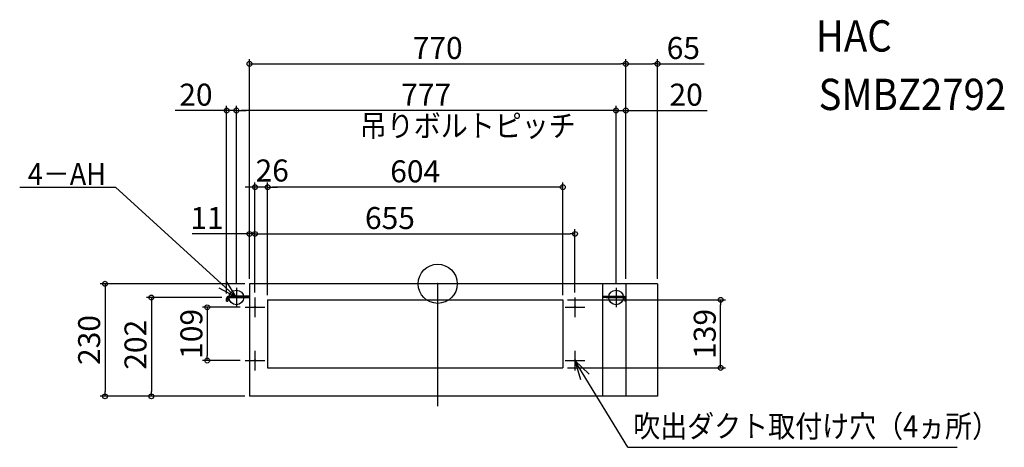
# Model space of a CAD drawing. Extents: x -856 to 1160, y -334 to 540.
import ezdxf

# ---------------------------------------------------------------- set-up
doc = ezdxf.new("R2010")
doc.units = 0
doc.header["$LTSCALE"] = 20
doc.header["$MEASUREMENT"] = 0
doc.header["$PDMODE"] = 3
doc.header["$PDSIZE"] = -2
doc.linetypes.add('CENTER', pattern=[2, 1.25, -0.25, 0.25, -0.25])
doc.layers.get('0').update_dxf_attribs({"linetype": 'CONTINUOUS'})
doc.layers.get('DEFPOINTS').update_dxf_attribs({"linetype": 'CONTINUOUS'})
for name, color, linetype in [('ARRANGE', 1, 'CONTINUOUS'), ('BASIS', 6, 'CENTER'), ('DETAIL', 5, 'CONTINUOUS'), ('ETC', 61, 'CONTINUOUS'), ('FIX', 11, 'CONTINUOUS'), ('NOTE', 4, 'CONTINUOUS'), ('OUTLINE', 3, 'CONTINUOUS'), ('SIZE', 30, 'CONTINUOUS')]:
    doc.layers.add(name, color=color, linetype=linetype)
doc.styles.get("Standard").update_dxf_attribs({"font": 'SIMPLEX.shx', "width": 0.9, "height": 45, "bigfont": 'BIGFONT.shx'})
doc.dimstyles.get("Standard").update_dxf_attribs({"dimtxt": 45, "dimasz": 10, "dimexe": 10, "dimexo": 10, "dimgap": 10, "dimtad": 1, "dimdec": 3, "dimdsep": 46, "dimtxsty": 'STANDARD', "dimblk": 'ORIGIN', "dimcen": 0.09, "dimadec": 0, "dimazin": 0, "dimtfac": 1, "dimtdec": 3, "dimtmove": 0, "dimatfit": 3, "dimldrblk": 'ORIGIN', "dimfxl": 1, "dimtolj": 1, "dimtzin": 0, "dimarcsym": 0})

# ---------------------------------------------------------------- blocks, each defined once
blk = doc.blocks.new('_ORIGIN')
at = {"color": 0, "linetype": 'ByBlock'}
blk.add_line((0, 0), (-1, 0), dxfattribs=at)
blk.add_circle((0, 0), 0.5, dxfattribs=at)
blk = doc.blocks.new('*D2')
at = {"layer": 'DEFPOINTS', "color": 0, "transparency": 16777216}
for p in [(450, 449.5), (385, 0), (450, 0)]:
    blk.add_point(p, dxfattribs=at)
at = {"layer": 'SIZE', "color": 0, "lineweight": -2, "transparency": 16777216}
for p, q in [((385, 10), (385, 459.5)), ((395, 449.5), (440, 449.5)), ((450, 10), (450, 459.5)), ((450, 449.5), (545.6, 449.5))]:
    blk.add_line(p, q, dxfattribs=at)
at = {"layer": 'SIZE', "color": 0, "lineweight": -2, "transparency": 16777216, "xscale": 10, "yscale": 10, "zscale": 10, "rotation": 180}
blk.add_blockref('_ORIGIN', (385, 449.5), dxfattribs=at)
at = {"layer": 'SIZE', "color": 0, "lineweight": -2, "transparency": 16777216, "xscale": 10, "yscale": 10, "zscale": 10}
blk.add_blockref('_ORIGIN', (450, 449.5), dxfattribs=at)
at = {"layer": 'SIZE', "color": 0, "transparency": 16777216, "insert": (502.8, 482), "char_height": 45, "attachment_point": 5}
blk.add_mtext('\\A1;65', dxfattribs=at)
blk = doc.blocks.new('*D3')
at = {"layer": 'DEFPOINTS', "color": 0, "transparency": 16777216}
for p in [(385, 354.1), (385, 0), (365, -8)]:
    blk.add_point(p, dxfattribs=at)
at = {"layer": 'SIZE', "color": 0, "lineweight": -2, "transparency": 16777216}
for p, q in [((365, 2), (365, 364.1)), ((385, 10), (385, 364.1)), ((355, 354.1), (345, 354.1)), ((365, 354.1), (385, 354.1)), ((395, 354.1), (551.3, 354.1))]:
    blk.add_line(p, q, dxfattribs=at)
at = {"layer": 'SIZE', "color": 0, "lineweight": -2, "transparency": 16777216, "xscale": 10, "yscale": 10, "zscale": 10}
blk.add_blockref('_ORIGIN', (365, 354.1), dxfattribs=at)
at = {"layer": 'SIZE', "color": 0, "lineweight": -2, "transparency": 16777216, "xscale": 10, "yscale": 10, "zscale": 10, "rotation": 180}
blk.add_blockref('_ORIGIN', (385, 354.1), dxfattribs=at)
at = {"layer": 'SIZE', "color": 0, "transparency": 16777216, "insert": (508.5, 386.6), "char_height": 45, "attachment_point": 5}
blk.add_mtext('\\A1;20', dxfattribs=at)
blk = doc.blocks.new('*D4')
at = {"layer": 'DEFPOINTS', "color": 0, "transparency": 16777216}
for p in [(-412, 354.1), (-412, -8), (365, -8)]:
    blk.add_point(p, dxfattribs=at)
at = {"layer": 'SIZE', "color": 0, "lineweight": -2, "transparency": 16777216}
for p, q in [((-412, 2), (-412, 364.1)), ((365, 2), (365, 364.1)), ((355, 354.1), (-402, 354.1))]:
    blk.add_line(p, q, dxfattribs=at)
at = {"layer": 'SIZE', "color": 0, "lineweight": -2, "transparency": 16777216, "xscale": 10, "yscale": 10, "zscale": 10, "rotation": 180}
blk.add_blockref('_ORIGIN', (-412, 354.1), dxfattribs=at)
at = {"layer": 'SIZE', "color": 0, "lineweight": -2, "transparency": 16777216, "xscale": 10, "yscale": 10, "zscale": 10}
blk.add_blockref('_ORIGIN', (365, 354.1), dxfattribs=at)
at = {"layer": 'SIZE', "color": 0, "transparency": 16777216, "insert": (-23.5, 386.6), "char_height": 45, "attachment_point": 5}
blk.add_mtext('\\A1;777', dxfattribs=at)
blk = doc.blocks.new('*D5')
at = {"layer": 'DEFPOINTS', "color": 0, "transparency": 16777216}
for p in [(281, 101.9), (-374, -28), (281, -28)]:
    blk.add_point(p, dxfattribs=at)
at = {"layer": 'SIZE', "color": 0, "lineweight": -2, "transparency": 16777216}
for p, q in [((-374, -18), (-374, 111.9)), ((-364, 101.9), (271, 101.9)), ((281, -18), (281, 111.9))]:
    blk.add_line(p, q, dxfattribs=at)
at = {"layer": 'SIZE', "color": 0, "lineweight": -2, "transparency": 16777216, "xscale": 10, "yscale": 10, "zscale": 10, "rotation": 180}
blk.add_blockref('_ORIGIN', (-374, 101.9), dxfattribs=at)
at = {"layer": 'SIZE', "color": 0, "lineweight": -2, "transparency": 16777216, "xscale": 10, "yscale": 10, "zscale": 10}
blk.add_blockref('_ORIGIN', (281, 101.9), dxfattribs=at)
at = {"layer": 'SIZE', "color": 0, "transparency": 16777216, "insert": (-97.7, 134.4), "char_height": 45, "attachment_point": 5}
blk.add_mtext('\\A1;655', dxfattribs=at)
blk = doc.blocks.new('*D6')
at = {"layer": 'DEFPOINTS', "color": 0, "transparency": 16777216}
for p in [(-385, 101.9), (-385, 0), (-374, -28)]:
    blk.add_point(p, dxfattribs=at)
at = {"layer": 'SIZE', "color": 0, "lineweight": -2, "transparency": 16777216}
for p, q in [((-395, 101.9), (-502.3, 101.9)), ((-385, 10), (-385, 111.9)), ((-374, 101.9), (-385, 101.9)), ((-374, -18), (-374, 111.9)), ((-364, 101.9), (-354, 101.9))]:
    blk.add_line(p, q, dxfattribs=at)
at = {"layer": 'SIZE', "color": 0, "lineweight": -2, "transparency": 16777216, "xscale": 10, "yscale": 10, "zscale": 10}
blk.add_blockref('_ORIGIN', (-385, 101.9), dxfattribs=at)
at = {"layer": 'SIZE', "color": 0, "lineweight": -2, "transparency": 16777216, "xscale": 10, "yscale": 10, "zscale": 10, "rotation": 180}
blk.add_blockref('_ORIGIN', (-374, 101.9), dxfattribs=at)
at = {"layer": 'SIZE', "color": 0, "transparency": 16777216, "insert": (-472.1, 134.4), "char_height": 45, "attachment_point": 5}
blk.add_mtext('\\A1;11', dxfattribs=at)
blk = doc.blocks.new('*D7')
at = {"layer": 'DEFPOINTS', "color": 0, "transparency": 16777216}
for p in [(-385, 0), (-680.9, -230), (-385, -230)]:
    blk.add_point(p, dxfattribs=at)
at = {"layer": 'SIZE', "color": 0, "lineweight": -2, "transparency": 16777216}
for p, q in [((-395, 0), (-690.9, 0)), ((-680.9, -10), (-680.9, -220)), ((-395, -230), (-690.9, -230))]:
    blk.add_line(p, q, dxfattribs=at)
at = {"layer": 'SIZE', "color": 0, "lineweight": -2, "transparency": 16777216, "xscale": 10, "yscale": 10, "zscale": 10}
for p, rotation in [((-680.9, 0), 90), ((-680.9, -230), 270)]:
    blk.add_blockref('_ORIGIN', p, dxfattribs=dict(at, rotation=rotation))
at = {"layer": 'SIZE', "color": 0, "transparency": 16777216, "insert": (-713.4, -115), "char_height": 45, "attachment_point": 5, "rotation": 90}
blk.add_mtext('\\A1;230', dxfattribs=at)
blk = doc.blocks.new('*D8')
at = {"layer": 'DEFPOINTS', "color": 0, "transparency": 16777216}
for p in [(-432, -28), (-586, -230), (-385, -230)]:
    blk.add_point(p, dxfattribs=at)
at = {"layer": 'SIZE', "color": 0, "lineweight": -2, "transparency": 16777216}
for p, q in [((-442, -28), (-596, -28)), ((-586, -38), (-586, -220)), ((-395, -230), (-596, -230))]:
    blk.add_line(p, q, dxfattribs=at)
at = {"layer": 'SIZE', "color": 0, "lineweight": -2, "transparency": 16777216, "xscale": 10, "yscale": 10, "zscale": 10}
for p, rotation in [((-586, -28), 90), ((-586, -230), 270)]:
    blk.add_blockref('_ORIGIN', p, dxfattribs=dict(at, rotation=rotation))
at = {"layer": 'SIZE', "color": 0, "transparency": 16777216, "insert": (-618.5, -124.7), "char_height": 45, "attachment_point": 5, "rotation": 90}
blk.add_mtext('\\A1;202', dxfattribs=at)
blk = doc.blocks.new('*D9')
at = {"layer": 'DEFPOINTS', "color": 0, "transparency": 16777216}
for p in [(-394, -48), (-471.6, -157), (-394, -157)]:
    blk.add_point(p, dxfattribs=at)
at = {"layer": 'SIZE', "color": 0, "lineweight": -2, "transparency": 16777216}
for p, q in [((-404, -48), (-481.6, -48)), ((-471.6, -58), (-471.6, -147)), ((-404, -157), (-481.6, -157))]:
    blk.add_line(p, q, dxfattribs=at)
at = {"layer": 'SIZE', "color": 0, "lineweight": -2, "transparency": 16777216, "xscale": 10, "yscale": 10, "zscale": 10}
for p, rotation in [((-471.6, -48), 90), ((-471.6, -157), 270)]:
    blk.add_blockref('_ORIGIN', p, dxfattribs=dict(at, rotation=rotation))
at = {"layer": 'SIZE', "color": 0, "transparency": 16777216, "insert": (-504.1, -102.5), "char_height": 45, "attachment_point": 5, "rotation": 90}
blk.add_mtext('\\A1;109', dxfattribs=at)
blk = doc.blocks.new('*D10')
at = {"layer": 'DEFPOINTS', "color": 0, "transparency": 16777216}
for p in [(385, 449.5), (-385, 0), (385, 0)]:
    blk.add_point(p, dxfattribs=at)
at = {"layer": 'SIZE', "color": 0, "lineweight": -2, "transparency": 16777216}
for p, q in [((-385, 10), (-385, 459.5)), ((-375, 449.5), (375, 449.5)), ((385, 10), (385, 459.5))]:
    blk.add_line(p, q, dxfattribs=at)
at = {"layer": 'SIZE', "color": 0, "lineweight": -2, "transparency": 16777216, "xscale": 10, "yscale": 10, "zscale": 10, "rotation": 180}
blk.add_blockref('_ORIGIN', (-385, 449.5), dxfattribs=at)
at = {"layer": 'SIZE', "color": 0, "lineweight": -2, "transparency": 16777216, "xscale": 10, "yscale": 10, "zscale": 10}
blk.add_blockref('_ORIGIN', (385, 449.5), dxfattribs=at)
at = {"layer": 'SIZE', "color": 0, "transparency": 16777216, "insert": (0, 482), "char_height": 45, "attachment_point": 5}
blk.add_mtext('\\A1;770', dxfattribs=at)
blk = doc.blocks.new('*D11')
at = {"layer": 'DEFPOINTS', "color": 0, "transparency": 16777216}
for p in [(-432, 354.1), (-412, -8), (-432, -29.9)]:
    blk.add_point(p, dxfattribs=at)
at = {"layer": 'SIZE', "color": 0, "lineweight": -2, "transparency": 16777216}
for p, q in [((-432, -19.9), (-432, 364.1)), ((-412, 2), (-412, 364.1)), ((-442, 354.1), (-537.6, 354.1)), ((-412, 354.1), (-432, 354.1)), ((-402, 354.1), (-392, 354.1))]:
    blk.add_line(p, q, dxfattribs=at)
at = {"layer": 'SIZE', "color": 0, "lineweight": -2, "transparency": 16777216, "xscale": 10, "yscale": 10, "zscale": 10}
blk.add_blockref('_ORIGIN', (-432, 354.1), dxfattribs=at)
at = {"layer": 'SIZE', "color": 0, "lineweight": -2, "transparency": 16777216, "xscale": 10, "yscale": 10, "zscale": 10, "rotation": 180}
blk.add_blockref('_ORIGIN', (-412, 354.1), dxfattribs=at)
at = {"layer": 'SIZE', "color": 0, "transparency": 16777216, "insert": (-494.8, 386.6), "char_height": 45, "attachment_point": 5}
blk.add_mtext('\\A1;20', dxfattribs=at)
blk = doc.blocks.new('*D12')
at = {"layer": 'DEFPOINTS', "color": 0, "transparency": 16777216}
for p in [(-348, 197.4), (-348, -33), (256, -33)]:
    blk.add_point(p, dxfattribs=at)
at = {"layer": 'SIZE', "color": 0, "lineweight": -2, "transparency": 16777216}
for p, q in [((-348, -23), (-348, 207.4)), ((256, -23), (256, 207.4)), ((246, 197.4), (-338, 197.4))]:
    blk.add_line(p, q, dxfattribs=at)
at = {"layer": 'SIZE', "color": 0, "lineweight": -2, "transparency": 16777216, "xscale": 10, "yscale": 10, "zscale": 10, "rotation": 180}
blk.add_blockref('_ORIGIN', (-348, 197.4), dxfattribs=at)
at = {"layer": 'SIZE', "color": 0, "lineweight": -2, "transparency": 16777216, "xscale": 10, "yscale": 10, "zscale": 10}
blk.add_blockref('_ORIGIN', (256, 197.4), dxfattribs=at)
at = {"layer": 'SIZE', "color": 0, "transparency": 16777216, "insert": (-46, 229.9), "char_height": 45, "attachment_point": 5}
blk.add_mtext('\\A1;604', dxfattribs=at)
blk = doc.blocks.new('*D13')
at = {"layer": 'DEFPOINTS', "color": 0, "transparency": 16777216}
for p in [(-374, 197.4), (-374, -28), (-348, -33)]:
    blk.add_point(p, dxfattribs=at)
at = {"layer": 'SIZE', "color": 0, "lineweight": -2, "transparency": 16777216}
for p, q in [((-374, -18), (-374, 207.4)), ((-348, -23), (-348, 207.4)), ((-384, 197.4), (-394, 197.4)), ((-348, 197.4), (-374, 197.4)), ((-338, 197.4), (-328, 197.4))]:
    blk.add_line(p, q, dxfattribs=at)
at = {"layer": 'SIZE', "color": 0, "lineweight": -2, "transparency": 16777216, "xscale": 10, "yscale": 10, "zscale": 10}
blk.add_blockref('_ORIGIN', (-374, 197.4), dxfattribs=at)
at = {"layer": 'SIZE', "color": 0, "lineweight": -2, "transparency": 16777216, "xscale": 10, "yscale": 10, "zscale": 10, "rotation": 180}
blk.add_blockref('_ORIGIN', (-348, 197.4), dxfattribs=at)
at = {"layer": 'SIZE', "color": 0, "transparency": 16777216, "insert": (-338.7, 231.6), "char_height": 45, "attachment_point": 5}
blk.add_mtext('\\A1;26', dxfattribs=at)
blk = doc.blocks.new('*D14')
at = {"layer": 'DEFPOINTS', "color": 0, "transparency": 16777216}
for p in [(256, -33), (579.1, -33), (256, -172)]:
    blk.add_point(p, dxfattribs=at)
at = {"layer": 'SIZE', "color": 0, "lineweight": -2, "transparency": 16777216}
for p, q in [((266, -33), (589.1, -33)), ((579.1, -162), (579.1, -43)), ((266, -172), (589.1, -172))]:
    blk.add_line(p, q, dxfattribs=at)
at = {"layer": 'SIZE', "color": 0, "lineweight": -2, "transparency": 16777216, "xscale": 10, "yscale": 10, "zscale": 10}
for p, rotation in [((579.1, -33), 90), ((579.1, -172), 270)]:
    blk.add_blockref('_ORIGIN', p, dxfattribs=dict(at, rotation=rotation))
at = {"layer": 'SIZE', "color": 0, "transparency": 16777216, "insert": (546.6, -102.5), "char_height": 45, "attachment_point": 5, "rotation": 90}
blk.add_mtext('\\A1;139', dxfattribs=at)

msp = doc.modelspace()

# ---------------------------------------------------------------- linework, layer by layer
at = {"layer": 'ARRANGE'}
msp.add_circle((0, 0), 40, dxfattribs=at)
msp.add_point((0, 0), dxfattribs=at)
at = {"layer": 'BASIS', "ltscale": 10}
for p, q in [((0, -250), (0, 50)), ((-412, -8), (-412, -48)), ((365, -8), (365, -48)), ((-432, -28), (-392, -28)), ((-374, -28), (-374, -68)), ((281, -28), (281, -68)), ((345, -28), (385, -28)), ((-394, -48), (-354, -48)), ((261, -48), (301, -48)), ((-374, -137), (-374, -177)), ((281, -137), (281, -177)), ((-394, -157), (-354, -157)), ((261, -157), (301, -157))]:
    msp.add_line(p, q, dxfattribs=at)
at = {"layer": 'DETAIL'}
for p, q in [((450, 0), (-385, 0)), ((-385, 0), (-385, -230)), ((338, -230), (338, 0)), ((385, 0), (385, -230)), ((450, 0), (450, -230)), ((-432, -35.35), (-432, -29.95)), ((-429.7, -32.35), (-432, -32.35)), ((-432, -35.35), (-429.7, -35.35)), ((-429.7, -29.95), (-429.7, -35.35)), ((-385, -25.35), (-427.4, -25.35)), ((-385, -27.65), (-427.4, -27.65)), ((-385, -25), (-422, -25)), ((-422, -25), (-422, -25.35)), ((-422, -27.65), (-422, -28)), ((-422, -28), (-385, -28)), ((-420.2, -27.65), (-420.2, -28)), ((-387, -25.35), (-387, -27.65)), ((-348, -33), (-348, -172)), ((-348, -33), (256, -33)), ((256, -33), (256, -172)), ((338, -25), (375, -25)), ((338, -25.35), (380.4, -25.35)), ((338, -27.65), (380.4, -27.65)), ((375, -28), (338, -28)), ((340, -25.35), (340, -27.65)), ((360.05, -27.65), (360.05, -28)), ((373.2, -27.65), (373.2, -28)), ((375, -25), (375, -25.35)), ((375, -27.65), (375, -28)), ((382.7, -29.95), (382.7, -35.35)), ((382.7, -32.35), (385, -32.35)), ((385, -35.35), (382.7, -35.35)), ((-348, -172), (256, -172)), ((450, -230), (-385, -230))]:
    msp.add_line(p, q, dxfattribs=at)
for centre in [(-374, -48), (281, -48), (-374, -157), (281, -157)]:
    msp.add_circle(centre, 1.45, dxfattribs=at)
for centre, radius, start, end in [((-427.4, -29.95), 4.6, 90, 180), ((-427.4, -29.95), 2.3, 90, 180), ((380.4, -29.95), 4.6, 0, 90), ((380.4, -29.95), 2.3, 0, 90)]:
    msp.add_arc(centre, radius, start, end, dxfattribs=at)
at = {"layer": 'FIX'}
for centre in [(-412, -28), (365, -28)]:
    msp.add_circle(centre, 15, dxfattribs=at)
at = {"layer": 'NOTE'}
for p, q in [((-855.5215952, 197.4205329), (-659.4311831, 197.4205329)), ((-659.4311831, 197.4205329), (-412, -28)), ((-412, -28), (-433.2170056, 5.9092705)), ((-412, -28), (-447.3291024, -9.2422132)), ((388.909189, -334.2877254), (281, -157)), ((281, -157), (309.9319434, -184.6214154)), ((281, -157), (292.2450902, -195.3868192)), ((388.909189, -334.2877254), (1063.3406324, -334.2877254))]:
    msp.add_line(p, q, dxfattribs=at)
at = {"layer": 'OUTLINE'}
for p, q in [((450, 0), (-385, 0)), ((-385, 0), (-385, -230)), ((450, 0), (450, -230)), ((-432, -35.35), (-432, -29.95)), ((-432, -35.35), (-429.7, -35.35)), ((-429.7, -29.95), (-429.7, -35.35)), ((-422, -25.35), (-427.4, -25.35)), ((-422, -27.65), (-427.4, -27.65)), ((-385, -25), (-422, -25)), ((-422, -25), (-422, -25.35)), ((-422, -27.65), (-422, -28)), ((-422, -28), (-385, -28)), ((450, -230), (-385, -230))]:
    msp.add_line(p, q, dxfattribs=at)
for radius in [4.6, 2.3]:
    msp.add_arc((-427.4, -29.95), radius, 90, 180, dxfattribs=at)

# ---------------------------------------------------------------- texts
at = {"layer": 'ETC', "width": 0.9}
for s, p in [('HAC', (774.1893154, 474.7367234)), ('SMBZ2792', (779.5383254, 355.2059114))]:
    msp.add_text(s, height=64, dxfattribs=at).set_placement(p)
at = {"layer": 'NOTE', "width": 0.9}
for s, p in [('4－AH', (-838.8066553, 202.0277075)), ('吹出ダクト取付け穴（4ヵ所）', (400.062818, -313.7503104))]:
    msp.add_text(s, height=45, dxfattribs=at).set_placement(p)
at = {"layer": 'SIZE', "width": 0.9}
msp.add_text('吊りボルトピッチ', height=45, dxfattribs=at).set_placement((-159.4070226, 300.6486597))

# ---------------------------------------------------------------- dimensions: what is measured, and where the dimension line sits
at = {"layer": 'SIZE'}
for base, p1, p2, override, picture, middle in [((385, 449.4775404355), (-385, 0), (385, 0), {"dimdec": 6}, '*D10', (0, 449.4775404355)), ((450, 449.4775404), (385, 0), (450, 0), {"dimdec": 6}, '*D2', (502.7857143, 449.4775404)), ((-412, 354.0577049452), (365, -8), (-412, -8), {"dimdec": 6}, '*D4', (-23.5, 354.0577049452)), ((385, 354.0577049), (365, -8), (385, 0), {"dimdec": 6}, '*D3', (508.5415026, 354.0577049)), ((-374, 197.4205329), (-348, -33), (-374, -28), {"dimdec": 6, "dimtmove": 2}, '*D13', (-338.7317306, 231.5973365)), ((-348, 197.4205329011), (256, -33), (-348, -33), {"dimdec": 6}, '*D12', (-46, 197.4205329011)), ((-385, 101.9176499), (-374, -28), (-385, 0), {"dimdec": 6}, '*D6', (-472.0762534, 101.9176499)), ((281, 101.917649877), (-374, -28), (281, -28), {"dimdec": 6}, '*D5', (-97.699927429, 101.917649877))]:
    dim = msp.add_linear_dim(base=base, p1=p1, p2=p2, dimstyle='STANDARD', override=override, dxfattribs=at)
    dim.commit()
    dim.dimension.update_dxf_attribs({"geometry": picture, "text_midpoint": middle, "dimtype": 160})
dim = msp.add_linear_dim(base=(-432, 354.0577049), p1=(-412, -8), p2=(-432, -29.95), dimstyle='STANDARD', override={"dimdec": 6}, dxfattribs=at)
dim.commit()
dim.dimension.update_dxf_attribs({"geometry": '*D11', "text_midpoint": (-494.7857143, 386.5577049)})
for base, p1, p2, picture, middle in [((-680.9369383, -230), (-385, 0), (-385, -230), '*D7', (-680.9369383, -115)), ((-585.9891846, -230), (-432, -28), (-385, -230), '*D8', (-585.9891846, -124.7306805)), ((-471.6458206, -157), (-394, -48), (-394, -157), '*D9', (-471.6458206, -102.5))]:
    dim = msp.add_linear_dim(base=base, p1=p1, p2=p2, angle=90, dimstyle='STANDARD', override={"dimdec": 6}, dxfattribs=at)
    dim.commit()
    dim.dimension.update_dxf_attribs({"geometry": picture, "text_midpoint": middle, "dimtype": 160})
dim = msp.add_linear_dim(base=(579.1273786, -33), p1=(256, -172), p2=(256, -33), angle=90, dimstyle='STANDARD', override={"dimdec": 6}, dxfattribs=at)
dim.commit()
dim.dimension.update_dxf_attribs({"geometry": '*D14', "text_midpoint": (546.6273786, -102.5)})

doc.saveas('drawing.dxf')
